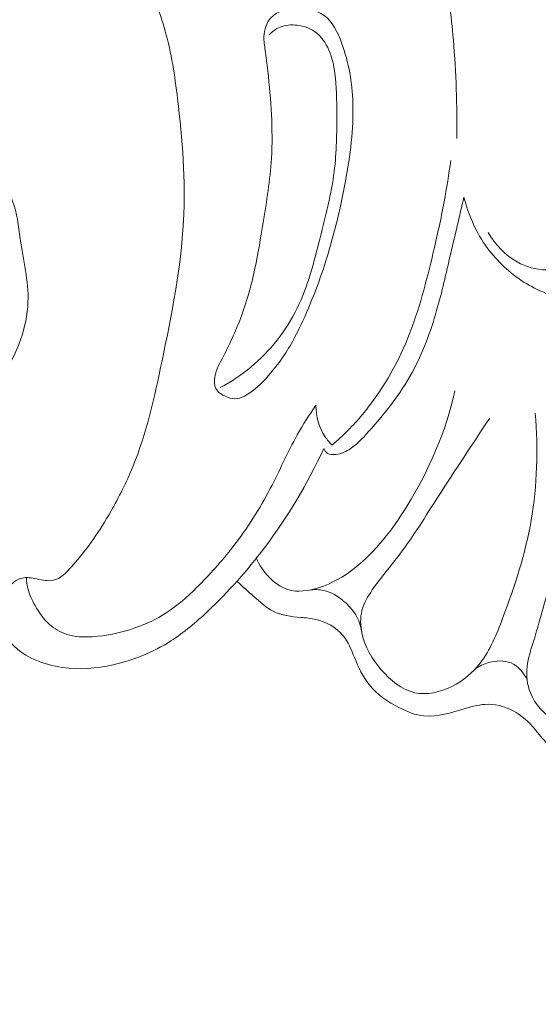
# Model space of a CAD drawing. Units: centimetres. Extents: x 165 to 332, y -118 to 118.
# Drawn here: x 245 to 248, y -64 to -58 of the extents above; entities that cross this region are included whole.
import ezdxf

# ---------------------------------------------------------------- set-up
doc = ezdxf.new("R2010")
doc.units = ezdxf.units.CM
doc.header["$MEASUREMENT"] = 0
doc.layers.add('layer 1', color=7, linetype='Continuous')

msp = doc.modelspace()

# ---------------------------------------------------------------- linework, layer by layer
at = {"layer": 'layer 1', "color": 250, "lineweight": 20}
for points, knots in [([(164.67986, -117.93056), (164.67986, -117.93056), (164.67986, 118.25515), (164.67986, 118.25515), (164.67986, 118.25515), (164.67986, 118.25515), (331.67985, 118.25515), (331.67985, 118.25515), (331.67985, 118.25515), (331.67985, 118.25515), (331.67985, -117.93056), (331.67985, -117.93056), (331.67985, -117.93056), (331.67985, -117.93056), (164.67986, -117.93056), (164.67986, -117.93056)], [0, 0, 0, 0, 0.2, 0.2, 0.2, 0.2, 0.4, 0.4, 0.4, 0.4, 0.6, 0.6, 0.6, 0.6, 1, 1, 1, 1]), ([(246.45375, -60.5384), (246.35845, -60.7461), (246.23985, -60.9444), (246.10165, -61.1276), (246.10165, -61.1276), (246.00035, -61.2618), (245.88855, -61.388), (245.76565, -61.5036), (245.76565, -61.5036), (245.69735, -61.5679), (245.62555, -61.629), (245.54625, -61.6796), (245.54625, -61.6796), (245.44255, -61.7457), (245.32595, -61.7937), (245.20495, -61.8209), (245.20495, -61.8209), (245.10655, -61.843), (245.00535, -61.8513), (244.90425, -61.8369), (244.90425, -61.8369), (244.79355, -61.8211), (244.68305, -61.7782), (244.60625, -61.6982), (244.60625, -61.6982), (244.56955, -61.66), (244.54055, -61.6132), (244.53045, -61.5622), (244.53045, -61.5622), (244.51715, -61.4953), (244.53645, -61.4211), (244.58185, -61.3649), (244.58185, -61.3649), (244.60445, -61.337), (244.63355, -61.3135), (244.66585, -61.3063), (244.66585, -61.3063), (244.69315, -61.3002), (244.72275, -61.3056), (244.75255, -61.3116), (244.75255, -61.3116), (244.78615, -61.3184), (244.81995, -61.3259), (244.85005, -61.3196), (244.85005, -61.3196), (244.89295, -61.3107), (244.92845, -61.2737), (244.96115, -61.237), (244.96115, -61.237), (245.05565, -61.1306), (245.12655, -61.0254), (245.19145, -60.9117), (245.19145, -60.9117), (245.23945, -60.8275), (245.28415, -60.7387), (245.32145, -60.6477), (245.32145, -60.6477), (245.40425, -60.4454), (245.45015, -60.2323), (245.49485, -60.0185), (245.49485, -60.0185), (245.55225, -59.7435), (245.60775, -59.4675), (245.62215, -59.1893), (245.62215, -59.1893), (245.63455, -58.9484), (245.61615, -58.7058), (245.58695, -58.464), (245.58695, -58.464), (245.57055, -58.3287), (245.55075, -58.1937), (245.51375, -58.0641), (245.51375, -58.0641), (245.49715, -58.0057), (245.47695, -57.9485), (245.46225, -57.8881), (245.46225, -57.8881), (245.45345, -57.852), (245.44665, -57.8148), (245.45415, -57.7788), (245.45415, -57.7788), (245.46285, -57.7373), (245.49065, -57.6974), (245.52735, -57.6748), (245.52735, -57.6748), (245.57245, -57.6471), (245.63085, -57.6457), (245.68445, -57.6562), (245.68445, -57.6562), (245.73575, -57.6662), (245.78255, -57.6872), (245.82255, -57.7175)], [0, 0, 0, 0, 0.0416667, 0.0416667, 0.0416667, 0.0416667, 0.0833333, 0.0833333, 0.0833333, 0.0833333, 0.125, 0.125, 0.125, 0.125, 0.1666667, 0.1666667, 0.1666667, 0.1666667, 0.2083333, 0.2083333, 0.2083333, 0.2083333, 0.25, 0.25, 0.25, 0.25, 0.2916667, 0.2916667, 0.2916667, 0.2916667, 0.3333333, 0.3333333, 0.3333333, 0.3333333, 0.375, 0.375, 0.375, 0.375, 0.4166667, 0.4166667, 0.4166667, 0.4166667, 0.4583333, 0.4583333, 0.4583333, 0.4583333, 0.5, 0.5, 0.5, 0.5, 0.5416667, 0.5416667, 0.5416667, 0.5416667, 0.5833333, 0.5833333, 0.5833333, 0.5833333, 0.625, 0.625, 0.625, 0.625, 0.6666667, 0.6666667, 0.6666667, 0.6666667, 0.7083333, 0.7083333, 0.7083333, 0.7083333, 0.75, 0.75, 0.75, 0.75, 0.7916667, 0.7916667, 0.7916667, 0.7916667, 0.8333333, 0.8333333, 0.8333333, 0.8333333, 0.875, 0.875, 0.875, 0.875, 0.9166667, 0.9166667, 0.9166667, 0.9166667, 1, 1, 1, 1]), ([(247.24185, -58.7007), (247.24505, -58.5053), (247.23845, -58.3096), (247.22175, -58.1148), (247.22175, -58.1148), (247.20935, -57.9704), (247.19145, -57.8265), (247.16825, -57.6835)], [0, 0, 0, 0, 0.3333333, 0.3333333, 0.3333333, 0.3333333, 1, 1, 1, 1]), ([(245.92545, -60.2438), (245.90655, -60.2436), (245.88905, -60.2368), (245.86785, -60.227), (245.86785, -60.227), (245.85215, -60.2197), (245.83425, -60.2107), (245.82285, -60.1963), (245.82285, -60.1963), (245.80925, -60.179), (245.80505, -60.1541), (245.80605, -60.1308), (245.80605, -60.1308), (245.80805, -60.085), (245.83025, -60.0455), (245.85115, -60.0058), (245.85115, -60.0058), (245.89315, -59.9263), (245.93035, -59.8461), (245.96135, -59.7633), (245.96135, -59.7633), (245.99675, -59.6688), (246.02415, -59.5707), (246.04555, -59.4719), (246.04555, -59.4719), (246.06515, -59.381), (246.07965, -59.2895), (246.09445, -59.1978), (246.09445, -59.1978), (246.11485, -59.0717), (246.13575, -58.9453), (246.14345, -58.8182), (246.14345, -58.8182), (246.15395, -58.6458), (246.14005, -58.4721), (246.12175, -58.2996), (246.12175, -58.2996), (246.11735, -58.2582), (246.11275, -58.2169), (246.10665, -58.176), (246.10665, -58.176), (246.10275, -58.1496), (246.09825, -58.1233), (246.09915, -58.096), (246.09915, -58.096), (246.10035, -58.0557), (246.11335, -58.013), (246.13975, -57.9844), (246.13975, -57.9844), (246.17215, -57.9493), (246.22475, -57.9354), (246.27765, -57.9314), (246.27765, -57.9314), (246.34265, -57.9266), (246.40795, -57.9367), (246.45525, -57.9705), (246.45525, -57.9705), (246.50595, -58.0067), (246.53595, -58.0701), (246.55915, -58.1332), (246.55915, -58.1332), (246.60285, -58.252), (246.62235, -58.3697), (246.62615, -58.4893), (246.62615, -58.4893), (246.63115, -58.6433), (246.60995, -58.8004), (246.58175, -58.9541), (246.58175, -58.9541), (246.55295, -59.1114), (246.51675, -59.2653), (246.46845, -59.4189), (246.46845, -59.4189), (246.42385, -59.5608), (246.36895, -59.7025), (246.30635, -59.8303), (246.30635, -59.8303), (246.26875, -59.907), (246.22835, -59.9786), (246.16605, -60.0579), (246.16605, -60.0579), (246.09645, -60.1466), (245.99935, -60.2447), (245.92545, -60.2438)], [0, 0, 0, 0, 0.0454545, 0.0454545, 0.0454545, 0.0454545, 0.0909091, 0.0909091, 0.0909091, 0.0909091, 0.1363636, 0.1363636, 0.1363636, 0.1363636, 0.1818182, 0.1818182, 0.1818182, 0.1818182, 0.2272727, 0.2272727, 0.2272727, 0.2272727, 0.2727273, 0.2727273, 0.2727273, 0.2727273, 0.3181818, 0.3181818, 0.3181818, 0.3181818, 0.3636364, 0.3636364, 0.3636364, 0.3636364, 0.4090909, 0.4090909, 0.4090909, 0.4090909, 0.4545455, 0.4545455, 0.4545455, 0.4545455, 0.5, 0.5, 0.5, 0.5, 0.5454545, 0.5454545, 0.5454545, 0.5454545, 0.5909091, 0.5909091, 0.5909091, 0.5909091, 0.6363636, 0.6363636, 0.6363636, 0.6363636, 0.6818182, 0.6818182, 0.6818182, 0.6818182, 0.7272727, 0.7272727, 0.7272727, 0.7272727, 0.7727273, 0.7727273, 0.7727273, 0.7727273, 0.8181818, 0.8181818, 0.8181818, 0.8181818, 0.8636364, 0.8636364, 0.8636364, 0.8636364, 0.9090909, 0.9090909, 0.9090909, 0.9090909, 1, 1, 1, 1]), ([(245.83935, -60.1773), (245.90355, -60.1431), (245.96445, -60.1028), (246.02065, -60.0564), (246.02065, -60.0564), (246.13615, -59.9609), (246.23145, -59.8392), (246.29645, -59.7059), (246.29645, -59.7059), (246.36065, -59.5744), (246.39545, -59.4316), (246.43155, -59.2894), (246.43155, -59.2894), (246.46475, -59.1584), (246.49905, -59.028), (246.51565, -58.8952), (246.51565, -58.8952), (246.52985, -58.7811), (246.53095, -58.6652), (246.53075, -58.5494), (246.53075, -58.5494), (246.53055, -58.4706), (246.52985, -58.3919), (246.51935, -58.3142), (246.51935, -58.3142), (246.51315, -58.2677), (246.50335, -58.2215), (246.48445, -58.1775), (246.48445, -58.1775), (246.46555, -58.1336), (246.43745, -58.0918), (246.39845, -58.065), (246.39845, -58.065), (246.36895, -58.0448), (246.33325, -58.0332), (246.29645, -58.0288), (246.29645, -58.0288), (246.26175, -58.0246), (246.22605, -58.0269), (246.19445, -58.0399), (246.19445, -58.0399), (246.16965, -58.0502), (246.14735, -58.067), (246.12925, -58.0864)], [0, 0, 0, 0, 0.0833333, 0.0833333, 0.0833333, 0.0833333, 0.1666667, 0.1666667, 0.1666667, 0.1666667, 0.25, 0.25, 0.25, 0.25, 0.3333333, 0.3333333, 0.3333333, 0.3333333, 0.4166667, 0.4166667, 0.4166667, 0.4166667, 0.5, 0.5, 0.5, 0.5, 0.5833333, 0.5833333, 0.5833333, 0.5833333, 0.6666667, 0.6666667, 0.6666667, 0.6666667, 0.75, 0.75, 0.75, 0.75, 0.8333333, 0.8333333, 0.8333333, 0.8333333, 1, 1, 1, 1]), ([(246.50405, -60.518), (246.56785, -60.4626), (246.62755, -60.4025), (246.68185, -60.3378), (246.68185, -60.3378), (246.79565, -60.2022), (246.88545, -60.0464), (246.95195, -59.883), (246.95195, -59.883), (247.01905, -59.7185), (247.06255, -59.5463), (247.10305, -59.3739), (247.10305, -59.3739), (247.12625, -59.2751), (247.14845, -59.1762), (247.16705, -59.0765), (247.16705, -59.0765), (247.18235, -58.9947), (247.19515, -58.9124), (247.20615, -58.8299)], [0, 0, 0, 0, 0.1666667, 0.1666667, 0.1666667, 0.1666667, 0.3333333, 0.3333333, 0.3333333, 0.3333333, 0.5, 0.5, 0.5, 0.5, 0.6666667, 0.6666667, 0.6666667, 0.6666667, 1, 1, 1, 1]), ([(244.5562, -58.97566), (244.57703, -59.00618), (244.59597, -59.03867), (244.60962, -59.07274), (244.60962, -59.07274), (244.63746, -59.14229), (244.64333, -59.21884), (244.65418, -59.29445), (244.65418, -59.29445), (244.67253, -59.42084), (244.70497, -59.54475), (244.70056, -59.66977), (244.70056, -59.66977), (244.69525, -59.82084), (244.63602, -59.9736), (244.55449, -60.1047), (244.55449, -60.1047), (244.53051, -60.14317), (244.50461, -60.17986), (244.47788, -60.21609), (244.47788, -60.21609), (244.46115, -60.23883), (244.44413, -60.26128), (244.42661, -60.28343)], [0, 0, 0, 0, 0.1428571, 0.1428571, 0.1428571, 0.1428571, 0.2857143, 0.2857143, 0.2857143, 0.2857143, 0.4285714, 0.4285714, 0.4285714, 0.4285714, 0.5714286, 0.5714286, 0.5714286, 0.5714286, 0.7142857, 0.7142857, 0.7142857, 0.7142857, 1, 1, 1, 1]), ([(249.19105, -58.9854), (249.16035, -59.0657), (249.12095, -59.1438), (249.07435, -59.2156), (249.07435, -59.2156), (249.02585, -59.2902), (248.96955, -59.3579), (248.90375, -59.4237), (248.90375, -59.4237), (248.86695, -59.4604), (248.82725, -59.4965), (248.78105, -59.5112), (248.78105, -59.5112), (248.72675, -59.5285), (248.66345, -59.5164), (248.60335, -59.5025), (248.60335, -59.5025), (248.52165, -59.4836), (248.44585, -59.4615), (248.36695, -59.4517), (248.36695, -59.4517), (248.29325, -59.4426), (248.21685, -59.4442), (248.14125, -59.4465), (248.14125, -59.4465), (248.06715, -59.4487), (247.99395, -59.4515), (247.92085, -59.4622), (247.92085, -59.4622), (247.87055, -59.4696), (247.82025, -59.4807), (247.76975, -59.4797), (247.76975, -59.4797), (247.71145, -59.4786), (247.65275, -59.4612), (247.60095, -59.4325), (247.60095, -59.4325), (247.52785, -59.3919), (247.46845, -59.3286), (247.42855, -59.2576)], [0, 0, 0, 0, 0.0909091, 0.0909091, 0.0909091, 0.0909091, 0.1818182, 0.1818182, 0.1818182, 0.1818182, 0.2727273, 0.2727273, 0.2727273, 0.2727273, 0.3636364, 0.3636364, 0.3636364, 0.3636364, 0.4545455, 0.4545455, 0.4545455, 0.4545455, 0.5454545, 0.5454545, 0.5454545, 0.5454545, 0.6363636, 0.6363636, 0.6363636, 0.6363636, 0.7272727, 0.7272727, 0.7272727, 0.7272727, 0.8181818, 0.8181818, 0.8181818, 0.8181818, 1, 1, 1, 1]), ([(247.28455, -59.0476), (247.25855, -59.1615), (247.23105, -59.2751), (247.20455, -59.3888), (247.20455, -59.3888), (247.17885, -59.4992), (247.15425, -59.6098), (247.12285, -59.7194), (247.12285, -59.7194), (247.08625, -59.8469), (247.04055, -59.9729), (246.97705, -60.0885), (246.97705, -60.0885), (246.90775, -60.2146), (246.81725, -60.3282), (246.71935, -60.4384), (246.71935, -60.4384), (246.68355, -60.4786), (246.64685, -60.5184), (246.60165, -60.5457), (246.60165, -60.5457), (246.57895, -60.5594), (246.55405, -60.57), (246.52595, -60.5735), (246.52595, -60.5735), (246.50765, -60.5759), (246.48795, -60.5752), (246.47395, -60.5653), (246.47395, -60.5653), (246.46485, -60.5589), (246.45815, -60.5487), (246.45375, -60.5384)], [0, 0, 0, 0, 0.1111111, 0.1111111, 0.1111111, 0.1111111, 0.2222222, 0.2222222, 0.2222222, 0.2222222, 0.3333333, 0.3333333, 0.3333333, 0.3333333, 0.4444444, 0.4444444, 0.4444444, 0.4444444, 0.5555556, 0.5555556, 0.5555556, 0.5555556, 0.6666667, 0.6666667, 0.6666667, 0.6666667, 0.7777778, 0.7777778, 0.7777778, 0.7777778, 1, 1, 1, 1]), ([(249.17805, -59.1454), (249.13955, -59.213), (249.09515, -59.2775), (249.04585, -59.338), (249.04585, -59.338), (248.97215, -59.4285), (248.88725, -59.5099), (248.79175, -59.5794), (248.79175, -59.5794), (248.71505, -59.6353), (248.63145, -59.6834), (248.54115, -59.7106), (248.54115, -59.7106), (248.45295, -59.7372), (248.35835, -59.7438), (248.26565, -59.7386), (248.26565, -59.7386), (248.14235, -59.7318), (248.02235, -59.7041), (247.90485, -59.6669), (247.90485, -59.6669), (247.81235, -59.6376), (247.72145, -59.6025), (247.64005, -59.5514), (247.64005, -59.5514), (247.55585, -59.4987), (247.48185, -59.4289), (247.42315, -59.3485), (247.42315, -59.3485), (247.35735, -59.2583), (247.31085, -59.1547), (247.28455, -59.0476)], [0, 0, 0, 0, 0.1111111, 0.1111111, 0.1111111, 0.1111111, 0.2222222, 0.2222222, 0.2222222, 0.2222222, 0.3333333, 0.3333333, 0.3333333, 0.3333333, 0.4444444, 0.4444444, 0.4444444, 0.4444444, 0.5555556, 0.5555556, 0.5555556, 0.5555556, 0.6666667, 0.6666667, 0.6666667, 0.6666667, 0.7777778, 0.7777778, 0.7777778, 0.7777778, 1, 1, 1, 1]), ([(246.05425, -61.1889), (246.07175, -61.2303), (246.09725, -61.2683), (246.12945, -61.3014), (246.12945, -61.3014), (246.16105, -61.334), (246.19905, -61.3618), (246.24135, -61.3749), (246.24135, -61.3749), (246.29865, -61.3925), (246.36375, -61.3829), (246.42345, -61.3641), (246.42345, -61.3641), (246.50215, -61.3392), (246.57145, -61.2984), (246.63405, -61.2496), (246.63405, -61.2496), (246.76185, -61.1501), (246.86175, -61.0177), (246.94785, -60.8781), (246.94785, -60.8781), (247.07925, -60.6652), (247.17825, -60.4359), (247.23095, -60.1957)], [0, 0, 0, 0, 0.1428571, 0.1428571, 0.1428571, 0.1428571, 0.2857143, 0.2857143, 0.2857143, 0.2857143, 0.4285714, 0.4285714, 0.4285714, 0.4285714, 0.5714286, 0.5714286, 0.5714286, 0.5714286, 0.7142857, 0.7142857, 0.7142857, 0.7142857, 1, 1, 1, 1]), ([(246.40715, -60.2821), (246.36835, -60.339), (246.33075, -60.3969), (246.29695, -60.4568), (246.29695, -60.4568), (246.23855, -60.5604), (246.19195, -60.6702), (246.13685, -60.7759), (246.13685, -60.7759), (246.07355, -60.8972), (245.99925, -61.0131), (245.91525, -61.1214), (245.91525, -61.1214), (245.84915, -61.2065), (245.77705, -61.2869), (245.69975, -61.3629), (245.69975, -61.3629), (245.64405, -61.4178), (245.58555, -61.4703), (245.51995, -61.5128), (245.51995, -61.5128), (245.46235, -61.5501), (245.39925, -61.5796), (245.33405, -61.6024), (245.33405, -61.6024), (245.25235, -61.631), (245.16735, -61.6492), (245.08005, -61.6543), (245.08005, -61.6543), (245.02965, -61.6573), (244.97845, -61.656), (244.93085, -61.6408), (244.93085, -61.6408), (244.89255, -61.6286), (244.85655, -61.6074), (244.82685, -61.5806), (244.82685, -61.5806), (244.79205, -61.5492), (244.76585, -61.51), (244.74265, -61.4691), (244.74265, -61.4691), (244.72415, -61.4364), (244.70745, -61.4027), (244.69905, -61.3667), (244.69905, -61.3667), (244.69425, -61.3461), (244.69215, -61.3248), (244.69185, -61.3036)], [0, 0, 0, 0, 0.0769231, 0.0769231, 0.0769231, 0.0769231, 0.1538462, 0.1538462, 0.1538462, 0.1538462, 0.2307692, 0.2307692, 0.2307692, 0.2307692, 0.3076923, 0.3076923, 0.3076923, 0.3076923, 0.3846154, 0.3846154, 0.3846154, 0.3846154, 0.4615385, 0.4615385, 0.4615385, 0.4615385, 0.5384615, 0.5384615, 0.5384615, 0.5384615, 0.6153846, 0.6153846, 0.6153846, 0.6153846, 0.6923077, 0.6923077, 0.6923077, 0.6923077, 0.7692308, 0.7692308, 0.7692308, 0.7692308, 0.8461538, 0.8461538, 0.8461538, 0.8461538, 1, 1, 1, 1]), ([(246.50405, -60.518), (246.48825, -60.5031), (246.47375, -60.4867), (246.46145, -60.4688), (246.46145, -60.4688), (246.42445, -60.4149), (246.40685, -60.3468), (246.40715, -60.2821)], [0, 0, 0, 0, 0.3333333, 0.3333333, 0.3333333, 0.3333333, 1, 1, 1, 1]), ([(248.05255, -60.3103), (248.00125, -60.44), (247.95485, -60.5723), (247.92245, -60.7076), (247.92245, -60.7076), (247.88645, -60.858), (247.86775, -61.0122), (247.83585, -61.1636), (247.83585, -61.1636), (247.80775, -61.2965), (247.76945, -61.4273), (247.73285, -61.5582), (247.73285, -61.5582), (247.72135, -61.5993), (247.71005, -61.6404), (247.69735, -61.6812), (247.69735, -61.6812), (247.68175, -61.7312), (247.66415, -61.7808), (247.65845, -61.8328), (247.65845, -61.8328), (247.65275, -61.8847), (247.65895, -61.9391), (247.67855, -61.9873), (247.67855, -61.9873), (247.70605, -62.0547), (247.75965, -62.1101), (247.81825, -62.1559), (247.81825, -62.1559), (247.88095, -62.2049), (247.94945, -62.2429), (248.02415, -62.2707), (248.02415, -62.2707), (248.08275, -62.2925), (248.14515, -62.308), (248.20645, -62.3061), (248.20645, -62.3061), (248.29115, -62.3035), (248.37375, -62.2677), (248.45025, -62.2268), (248.45025, -62.2268), (248.53575, -62.181), (248.61375, -62.129), (248.68055, -62.0581), (248.68055, -62.0581), (248.71195, -62.0249), (248.74085, -61.9876), (248.75255, -61.9462), (248.75255, -61.9462), (248.76715, -61.8947), (248.75495, -61.8368), (248.73965, -61.7818), (248.73965, -61.7818), (248.71195, -61.6831), (248.67385, -61.5939), (248.64315, -61.5013), (248.64315, -61.5013), (248.59305, -61.35), (248.56305, -61.1895), (248.52945, -61.0308), (248.52945, -61.0308), (248.47695, -60.7827), (248.41585, -60.5392), (248.36245, -60.2926)], [0, 0, 0, 0, 0.0588235, 0.0588235, 0.0588235, 0.0588235, 0.1176471, 0.1176471, 0.1176471, 0.1176471, 0.1764706, 0.1764706, 0.1764706, 0.1764706, 0.2352941, 0.2352941, 0.2352941, 0.2352941, 0.2941176, 0.2941176, 0.2941176, 0.2941176, 0.3529412, 0.3529412, 0.3529412, 0.3529412, 0.4117647, 0.4117647, 0.4117647, 0.4117647, 0.4705882, 0.4705882, 0.4705882, 0.4705882, 0.5294118, 0.5294118, 0.5294118, 0.5294118, 0.5882353, 0.5882353, 0.5882353, 0.5882353, 0.6470588, 0.6470588, 0.6470588, 0.6470588, 0.7058824, 0.7058824, 0.7058824, 0.7058824, 0.7647059, 0.7647059, 0.7647059, 0.7647059, 0.8235294, 0.8235294, 0.8235294, 0.8235294, 0.8823529, 0.8823529, 0.8823529, 0.8823529, 1, 1, 1, 1]), ([(247.43715, -60.3577), (247.33545, -60.5143), (247.23065, -60.6686), (247.12995, -60.8263), (247.12995, -60.8263), (247.05675, -60.941), (246.98565, -61.0574), (246.90395, -61.1654), (246.90395, -61.1654), (246.85055, -61.2359), (246.79255, -61.3029), (246.74155, -61.377), (246.74155, -61.377), (246.71555, -61.4148), (246.69135, -61.4545), (246.68015, -61.498), (246.68015, -61.498), (246.66885, -61.5417), (246.67065, -61.5892), (246.68015, -61.634), (246.68015, -61.634), (246.69715, -61.7142), (246.73885, -61.7857), (246.79425, -61.85), (246.79425, -61.85), (246.84865, -61.9131), (246.91615, -61.9694), (246.99395, -61.986), (246.99395, -61.986), (247.06515, -62.0013), (247.14505, -61.9832), (247.21335, -61.9493), (247.21335, -61.9493), (247.28025, -61.9161), (247.33625, -61.8677), (247.38015, -61.8111), (247.38015, -61.8111), (247.44085, -61.733), (247.47855, -61.6393), (247.51395, -61.5455), (247.51395, -61.5455), (247.58615, -61.3543), (247.64835, -61.1627), (247.68295, -60.9645), (247.68295, -60.9645), (247.71925, -60.7562), (247.72485, -60.5406), (247.70705, -60.3296)], [0, 0, 0, 0, 0.0769231, 0.0769231, 0.0769231, 0.0769231, 0.1538462, 0.1538462, 0.1538462, 0.1538462, 0.2307692, 0.2307692, 0.2307692, 0.2307692, 0.3076923, 0.3076923, 0.3076923, 0.3076923, 0.3846154, 0.3846154, 0.3846154, 0.3846154, 0.4615385, 0.4615385, 0.4615385, 0.4615385, 0.5384615, 0.5384615, 0.5384615, 0.5384615, 0.6153846, 0.6153846, 0.6153846, 0.6153846, 0.6923077, 0.6923077, 0.6923077, 0.6923077, 0.7692308, 0.7692308, 0.7692308, 0.7692308, 0.8461538, 0.8461538, 0.8461538, 0.8461538, 1, 1, 1, 1]), ([(245.93895, -61.3257), (245.97155, -61.3568), (246.00595, -61.3852), (246.03985, -61.4155), (246.03985, -61.4155), (246.07585, -61.4477), (246.11125, -61.4821), (246.15355, -61.5034), (246.15355, -61.5034), (246.20275, -61.5282), (246.26115, -61.5353), (246.31765, -61.5402), (246.31765, -61.5402), (246.34785, -61.5429), (246.37755, -61.5449), (246.40695, -61.5515), (246.40695, -61.5515), (246.46785, -61.5654), (246.52755, -61.5992), (246.56675, -61.6465), (246.56675, -61.6465), (246.59835, -61.6847), (246.61645, -61.7317), (246.63585, -61.7783), (246.63585, -61.7783), (246.65945, -61.8352), (246.68485, -61.8913), (246.72225, -61.9384), (246.72225, -61.9384), (246.76835, -61.9966), (246.83285, -62.0408), (246.90215, -62.0758), (246.90215, -62.0758), (246.94885, -62.0994), (246.99785, -62.1188), (247.04755, -62.124), (247.04755, -62.124), (247.12775, -62.1324), (247.20995, -62.104), (247.29085, -62.0801), (247.29085, -62.0801), (247.33635, -62.0666), (247.38145, -62.0546), (247.42765, -62.0546), (247.42765, -62.0546), (247.48545, -62.0546), (247.54485, -62.0735), (247.59465, -62.1042), (247.59465, -62.1042), (247.64425, -62.1348), (247.68435, -62.1772), (247.72135, -62.2218), (247.72135, -62.2218), (247.74715, -62.2528), (247.77145, -62.285), (247.80045, -62.3125), (247.80045, -62.3125), (247.84775, -62.3571), (247.90745, -62.3896), (247.97035, -62.4116), (247.97035, -62.4116), (248.04635, -62.4383), (248.12705, -62.4498), (248.20645, -62.4458)], [0, 0, 0, 0, 0.0588235, 0.0588235, 0.0588235, 0.0588235, 0.1176471, 0.1176471, 0.1176471, 0.1176471, 0.1764706, 0.1764706, 0.1764706, 0.1764706, 0.2352941, 0.2352941, 0.2352941, 0.2352941, 0.2941176, 0.2941176, 0.2941176, 0.2941176, 0.3529412, 0.3529412, 0.3529412, 0.3529412, 0.4117647, 0.4117647, 0.4117647, 0.4117647, 0.4705882, 0.4705882, 0.4705882, 0.4705882, 0.5294118, 0.5294118, 0.5294118, 0.5294118, 0.5882353, 0.5882353, 0.5882353, 0.5882353, 0.6470588, 0.6470588, 0.6470588, 0.6470588, 0.7058824, 0.7058824, 0.7058824, 0.7058824, 0.7647059, 0.7647059, 0.7647059, 0.7647059, 0.8235294, 0.8235294, 0.8235294, 0.8235294, 0.8823529, 0.8823529, 0.8823529, 0.8823529, 1, 1, 1, 1]), ([(246.36855, -61.378), (246.39655, -61.3739), (246.42585, -61.3738), (246.45335, -61.3797), (246.45335, -61.3797), (246.49795, -61.3894), (246.53815, -61.4152), (246.57345, -61.4452), (246.57345, -61.4452), (246.60095, -61.4684), (246.62545, -61.4942), (246.64345, -61.5244), (246.64345, -61.5244), (246.66165, -61.5549), (246.67305, -61.5898), (246.67835, -61.6248)], [0, 0, 0, 0, 0.2, 0.2, 0.2, 0.2, 0.4, 0.4, 0.4, 0.4, 0.6, 0.6, 0.6, 0.6, 1, 1, 1, 1]), ([(247.35155, -61.8449), (247.37545, -61.8285), (247.40185, -61.8162), (247.43055, -61.808), (247.43055, -61.808), (247.47435, -61.7956), (247.52335, -61.7925), (247.56375, -61.8099), (247.56375, -61.8099), (247.60615, -61.8282), (247.63905, -61.8691), (247.65895, -61.9105)], [0, 0, 0, 0, 0.25, 0.25, 0.25, 0.25, 0.5, 0.5, 0.5, 0.5, 1, 1, 1, 1])]:
    msp.add_open_spline(points, degree=3, knots=knots, dxfattribs=at)

doc.saveas('drawing.dxf')
